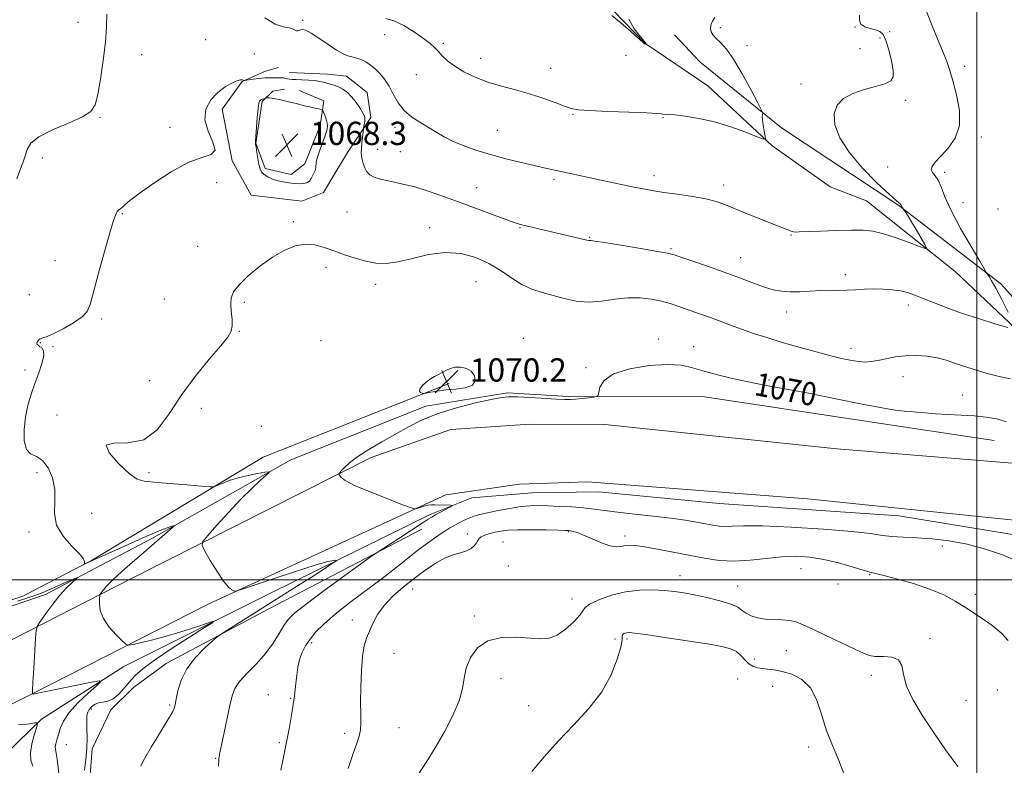
# Model space of a CAD drawing. Extents: x 2104800 to 2107700, y 329800 to 332700.
# Drawn here: x 2105171 to 2105509, y 331436 to 331693 of the extents above; entities that cross this region are included whole.
import ezdxf

# ---------------------------------------------------------------- set-up
doc = ezdxf.new("R2010")
doc.units = 0
doc.header["$MEASUREMENT"] = 0
for name, color, linetype, lineweight in [('DTM HARD BREAKLINE', 7, 'Continuous', 0), ('DTM SPOT ELEVATION', 2, 'Continuous', 13), ('GRID LINE', 7, 'Continuous', 0), ('INDEX CONTOUR', 41, 'Continuous', 13), ('INDEX CONTOUR LABEL', 244, 'Continuous', 0), ('INTERMEDIATE CONTOUR', 44, 'Continuous', 0), ('SPOT ELEVATION', 7, 'Continuous', 0)]:
    doc.layers.add(name, color=color, linetype=linetype, lineweight=lineweight)
doc.styles.add('Style-ITALICS', font='ITALICS.shx')

# ---------------------------------------------------------------- blocks, each defined once
blk = doc.blocks.new('SPOT')
at = {"layer": 'SPOT ELEVATION'}
for p, q in [((-3.91, -3.91), (3.82, 3.81)), ((-1.65, 3.77), (1.72, -3.93))]:
    blk.add_line(p, q, dxfattribs=at)

msp = doc.modelspace()

# ---------------------------------------------------------------- linework, layer by layer
at = {"layer": 'DTM HARD BREAKLINE'}
for points in [[(2105541.253, 331551.777, 1068.025), (2105523.76, 331576.596, 1066.695), (2105492.543, 331606, 1064.455), (2105462.02, 331630.362, 1062.985), (2105449.557, 331635.121, 1062.425), (2105429.419, 331649.349, 1062.075), (2105407.418, 331669.941, 1061.235), (2105385.8, 331684.509, 1059.975), (2105371.453, 331699.384, 1059.835), (2105359.937, 331715.588, 1058.785), (2105349.811, 331738.208, 1057.665), (2105344.22, 331749.05, 1057.245), (2105341.059, 331758.744, 1056.965), (2105342.202, 331773.428, 1056.265), (2105343.058, 331783.377, 1055.495), (2105343.181, 331793.622, 1054.865), (2105340.813, 331804.018, 1054.725)], [(2105546.364, 331549.466, 1069.635), (2105534.992, 331572.162, 1068.095), (2105508.29, 331601.792, 1066.345), (2105473.17, 331628.683, 1063.895), (2105432.788, 331655.395, 1062.285), (2105404.664, 331678.11, 1061.025), (2105395.978, 331687.39, 1060.885)], [(2105263.416, 331674.453, 1064.945), (2105276.635, 331673.899, 1065.085), (2105283.097, 331673.255, 1064.945), (2105290.252, 331667.569, 1065.085), (2105291.481, 331658.993, 1065.715), (2105283.498, 331646.976, 1066.625), (2105279.058, 331639.745, 1067.325), (2105275.16, 331633.231, 1067.395), (2105267.724, 331630.183, 1066.625), (2105250.346, 331632.24, 1066.555), (2105243.818, 331644.14, 1066.065), (2105240.395, 331661.851, 1066.485), (2105247.23, 331671.437, 1066.065), (2105255.195, 331674.953, 1065.295), (2105259.77, 331676.175, 1064.595)], [(2105266.789, 331668.247, 1067.605), (2105275.327, 331664.727, 1067.745), (2105274.064, 331656.302, 1068.445), (2105268.761, 331643.122, 1068.445), (2105264.034, 331639.409, 1068.725), (2105255.157, 331641.449, 1068.445), (2105251.935, 331650.147, 1068.025), (2105254.06, 331664.52, 1068.165), (2105257.775, 331668.045, 1067.675), (2105261.822, 331668.799, 1067.675)], [(2105318.489, 331567.578, 1070.195), (2105254.455, 331542.144, 1068.795), (2105195.424, 331506.714, 1066.065), (2105171.719, 331494.384, 1065.435), (2105162.085, 331491.145, 1064.735)], [(2105147.75, 331489.78, 1062.45), (2105159.66, 331488.15, 1062.45), (2105179.53, 331494.99, 1063.32), (2105216.11, 331514.2, 1065.52), (2105263.96, 331541.22, 1068.42), (2105310.37, 331559.68, 1069.47), (2105338.47, 331564.35, 1069.82), (2105359.52, 331563.07, 1069.82), (2105406.32, 331562.96, 1070.65), (2105476.95, 331552.28, 1070.65), (2105506.01, 331547.92, 1071.1)], [(2105891.07, 331528.94, 1081.95), (2105882, 331519.75, 1081.95), (2105864.46, 331515.74, 1082.22), (2105810.23, 331517.8, 1082.22), (2105737.59, 331522.09, 1081.17), (2105678.89, 331525.11, 1077.45), (2105617.25, 331529.55, 1073.27), (2105552.89, 331536.76, 1071.42), (2105451.82, 331545.1, 1071.42), (2105372.02, 331553.39, 1071.42), (2105346.36, 331553.58, 1071.42), (2105319.07, 331551.67, 1071.42), (2105291.58, 331542.09, 1070.47), (2105209.15, 331500.43, 1067), (2105097.8, 331443.65, 1056.8), (2105026.62, 331408.58, 1045.57), (2105000, 331395.133, 1043.773)], [(2105000, 331371.746, 1043.428), (2105020.51, 331382.6, 1044.65), (2105084.86, 331416.02, 1052.65), (2105175.7, 331461.12, 1064.07), (2105235.71, 331491.74, 1067.7), (2105317.28, 331529.28, 1070.35), (2105342.65, 331532.89, 1071), (2105366.08, 331533.67, 1071), (2105441.77, 331527.88, 1071.45), (2105549.49, 331516.77, 1071.77), (2105630.17, 331510.83, 1074.17), (2105676.5, 331505.95, 1077.07), (2105805.39, 331497.49, 1082.75), (2105865.76, 331493.05, 1084.07), (2105888.36, 331489.85, 1084.07)], [(2105161.76, 331436.25, 1059.55), (2105178.16, 331452.05, 1062.17), (2105206.48, 331470.18, 1064.62), (2105256.92, 331495.42, 1066.8), (2105311.88, 331522.47, 1069.67), (2105326.2, 331528.22, 1070.27), (2105346.89, 331529.9, 1070.97), (2105369.83, 331530.22, 1070.67), (2105411.38, 331526.22, 1070.67), (2105473.14, 331521.97, 1070.77), (2105541.59, 331510.82, 1070.72)], [(2105194.303, 331425.422, 1066.415), (2105195.562, 331441.924, 1066.205), (2105201.987, 331455.305, 1066.275), (2105209.851, 331462.988, 1066.695), (2105221.065, 331471.233, 1067.395), (2105256.383, 331489.997, 1068.585), (2105309.059, 331517.397, 1070.615)]]:
    msp.add_polyline3d(points, dxfattribs=at)
at = {"layer": 'DTM SPOT ELEVATION'}
for p in [(2105268.05, 331692.39, 1063.8), (2105190.71, 331691.67, 1063.4), (2105411.79, 331689.93, 1062.4), (2105458.08, 331690.1, 1063.9), (2105234.69, 331685.71, 1064.8), (2105296.28, 331687.52, 1062.6), (2105466.65, 331686.35, 1062.9), (2105469.99, 331688.47, 1064.8), (2105316.4, 331684.52, 1061.8), (2105420.94, 331683.71, 1062.5), (2105459.84, 331682.7, 1062.5), (2105212.65, 331680.58, 1064.7), (2105251.42, 331680.83, 1064.8), (2105329.28, 331679.38, 1061.4), (2105379.3, 331680.36, 1060.7), (2105353.35, 331675.87, 1061.3), (2105495.86, 331676.54, 1066.4), (2105307.2, 331673.78, 1062.7), (2105439.51, 331670.48, 1063.4), (2105475.51, 331664.94, 1064.7), (2105198.3, 331659.09, 1064.1), (2105361, 331660.04, 1062.1), (2105392.02, 331658.91, 1062.1), (2105222.36, 331655.63, 1065.5), (2105299.76, 331655.59, 1064.5), (2105335.01, 331654.62, 1063.1), (2105501.52, 331652.3, 1066.3), (2105293.85, 331648.11, 1065.2), (2105178.47, 331645.03, 1064.5), (2105301.69, 331647.28, 1064.9), (2105469.34, 331641.95, 1065.3), (2105388.94, 331638.95, 1063.5), (2105488.94, 331640.1, 1066.3), (2105238.41, 331636.61, 1066.5), (2105327.89, 331634.92, 1065.2), (2105354.54, 331637.7, 1064.3), (2105412.91, 331635.74, 1063.5), (2105495.27, 331629.66, 1066.8), (2105206.01, 331625.95, 1066.1), (2105283.33, 331626.49, 1067.3), (2105507.29, 331627.5, 1067.8), (2105264.84, 331623.21, 1067.8), (2105311.75, 331621.09, 1067.4), (2105342.76, 331621.16, 1066.1), (2105366.81, 331617.74, 1065.9), (2105436.07, 331618.57, 1064.1), (2105231.89, 331614.7, 1067.1), (2105394.78, 331613.86, 1065.8), (2105418.71, 331610.84, 1065.2), (2105182.78, 331609.72, 1065.4), (2105276.1, 331607.45, 1068.3), (2105454.78, 331604.96, 1065.6), (2105293.15, 331601.59, 1068.3), (2105327.7, 331602.51, 1069.1), (2105173.97, 331598.08, 1065.1), (2105220.45, 331596.63, 1066.7), (2105248, 331595.45, 1068.3), (2105476.39, 331594.53, 1066.5), (2105434.6, 331592.17, 1066.6), (2105198.87, 331589.65, 1066.2), (2105246.28, 331585.47, 1068.1), (2105177.79, 331581.55, 1066.1), (2105274.38, 331582.31, 1068.8), (2105343.95, 331583.04, 1069.6), (2105390.48, 331582.87, 1069.6), (2105182.1, 331580.15, 1066.2), (2105402.61, 331580.17, 1069.4), (2105456.64, 331579.63, 1067.4), (2105172.45, 331572.16, 1065.2), (2105365.49, 331572.99, 1069.9), (2105215.4, 331568.45, 1067.3), (2105428.5, 331568.73, 1069.8), (2105474.59, 331569.82, 1068.7), (2105495.1, 331563.57, 1069.1), (2105183.52, 331556.7, 1067.9), (2105233.23, 331559, 1068.6), (2105253.86, 331552.77, 1069.1), (2105176.59, 331536.89, 1065.1), (2105215.19, 331536.86, 1068.2), (2105195.44, 331522.85, 1067.3), (2105173.84, 331516.51, 1065.4), (2105359.44, 331516.55, 1074.1), (2105324.66, 331515.79, 1073.5), (2105336.91, 331513.01, 1075.1), (2105378.91, 331515.07, 1073.6), (2105488.13, 331511.66, 1072.5), (2105338.83, 331504.77, 1075.4), (2105439.47, 331503.85, 1074.9), (2105397.89, 331501.47, 1075.3), (2105463.08, 331501.79, 1074.1), (2105305.85, 331496.87, 1074.8), (2105417.67, 331497.87, 1075.2), (2105452.25, 331498.61, 1074.8), (2105360.65, 331493.45, 1075.5), (2105499.42, 331495.01, 1073.4), (2105285.15, 331486.16, 1073.3), (2105327.11, 331487.52, 1075.8), (2105375.51, 331479.72, 1077.1), (2105379.6, 331479.71, 1078.3), (2105483.87, 331479.83, 1075.7), (2105271.08, 331478.46, 1072.3), (2105434.45, 331475.62, 1076.7), (2105299.44, 331474.68, 1075.1), (2105423.46, 331472.84, 1077.3), (2105336.24, 331466.08, 1076.5), (2105417.7, 331465.92, 1079.3), (2105463.69, 331467.15, 1076.4), (2105429.8, 331463.34, 1079.2), (2105507.04, 331462.11, 1074.5), (2105256.17, 331460.51, 1071.3), (2105263.92, 331459.3, 1071.9), (2105496.24, 331458.62, 1075.1), (2105195.42, 331455.64, 1066.3), (2105222.27, 331457.01, 1067.8), (2105345.84, 331456.73, 1076.8), (2105301.16, 331449.23, 1075.1), (2105282.53, 331447.24, 1073.5), (2105186.73, 331443.33, 1064.9), (2105260, 331444.07, 1071.8), (2105442.11, 331442.55, 1078.5), (2105238.09, 331438.58, 1069.9)]:
    msp.add_point(p, dxfattribs=at)
at = {"layer": 'GRID LINE', "flags": 128}
for points in [[(2105500, 330000), (2105500, 332500)], [(2105000, 331500), (2107500, 331500)]]:
    msp.add_lwpolyline(points, dxfattribs=at)
at = {"layer": 'INDEX CONTOUR', "flags": 128}
for points, elevation in [([(2105380.254, 331692.759), (2105382.143, 331689.454), (2105384.312, 331686.701), (2105386.118, 331684.517), (2105386.217, 331684.372), (2105386.235, 331684.273), (2105386.228, 331684.227), (2105386.211, 331684.22), (2105385.992, 331684.22), (2105385.884, 331684.236), (2105385.701, 331684.338), (2105385.067, 331684.869), (2105383.521, 331686.238), (2105380.814, 331688.653), (2105377.531, 331691.514), (2105374.465, 331694.02)], 1060), ([(2105510.066, 331554.358), (2105506.822, 331555.343), (2105503.226, 331555.971), (2105499.174, 331556.368), (2105494.656, 331556.646), (2105490.028, 331556.877), (2105485.736, 331557.119), (2105482.142, 331557.407), (2105479.259, 331557.686), (2105477.017, 331557.879), (2105475.14, 331557.974), (2105472.544, 331558.236), (2105467.936, 331558.998), (2105460.526, 331560.461), (2105451.521, 331562.309), (2105442.628, 331564.093), (2105435.155, 331565.483), (2105428.81, 331566.606), (2105422.903, 331567.71), (2105416.94, 331568.977), (2105411.217, 331570.352), (2105406.226, 331571.716), (2105402.2, 331572.934), (2105398.334, 331573.807), (2105393.564, 331574.117), (2105387.263, 331573.698), (2105380.552, 331572.575), (2105374.987, 331570.824), (2105371.721, 331568.591), (2105370.302, 331566.309), (2105369.88, 331564.481), (2105369.678, 331563.465), (2105369.245, 331563.047), (2105368.212, 331562.869), (2105366.359, 331562.645), (2105364.076, 331562.383), (2105361.902, 331562.162), (2105360.156, 331562.049), (2105358.258, 331562.057), (2105355.408, 331562.188), (2105346.258, 331562.7), (2105341.96, 331562.913), (2105338.979, 331562.968), (2105336.396, 331562.73), (2105332.874, 331562.056), (2105327.495, 331560.849), (2105321.014, 331559.192), (2105314.606, 331557.215), (2105309.164, 331555.028), (2105304.448, 331552.663), (2105299.938, 331550.137), (2105295.28, 331547.488), (2105290.795, 331544.853), (2105286.969, 331542.394), (2105284.177, 331540.259), (2105282.328, 331538.548), (2105281.221, 331537.354), (2105280.664, 331536.698), (2105280.528, 331536.338), (2105280.695, 331535.964), (2105281.2, 331535.298), (2105282.671, 331534.183), (2105285.887, 331532.493), (2105291.207, 331530.216), (2105297.306, 331527.813), (2105302.439, 331525.859), (2105305.331, 331524.787), (2105306.594, 331524.459), (2105307.31, 331524.592), (2105308.342, 331524.931), (2105309.67, 331525.324), (2105311.054, 331525.644), (2105312.318, 331525.798), (2105313.536, 331525.821), (2105318.88, 331525.656), (2105319.455, 331525.616), (2105319.389, 331525.449), (2105318.626, 331525.009), (2105313.764, 331522.318), (2105312.468, 331521.585), (2105311.217, 331520.834), (2105309.536, 331519.757), (2105301.102, 331514.202), (2105298.315, 331512.401), (2105293.3, 331509.206), (2105291.76, 331508.125), (2105282.507, 331501.451), (2105275.441, 331496.311), (2105269.191, 331491.68), (2105265.225, 331488.557), (2105263.015, 331486.406), (2105261.535, 331484.314), (2105259.908, 331481.566), (2105257.858, 331478.26), (2105255.259, 331474.699), (2105252.109, 331471.169), (2105248.913, 331467.879), (2105246.297, 331465.026), (2105244.699, 331462.649), (2105243.785, 331460.167), (2105243.03, 331456.844), (2105240.058, 331443.111), (2105239.535, 331440.58), (2105239.311, 331439.251), (2105239.233, 331438.35), (2105239.096, 331435.946)], 1070), ([(2105315.996, 331571.291), (2105314.718, 331570.64), (2105313.425, 331569.965), (2105312.026, 331569.095), (2105310.503, 331567.934), (2105309.142, 331566.674), (2105308.302, 331565.573), (2105308.219, 331564.832), (2105308.628, 331564.405), (2105309.138, 331564.186), (2105309.484, 331564.088), (2105309.887, 331564.111), (2105312.184, 331564.572), (2105314.39, 331564.942), (2105317.278, 331565.292), (2105320.695, 331565.593), (2105324.002, 331566.056), (2105326.443, 331566.949), (2105327.446, 331568.425), (2105327.195, 331570.159), (2105326.057, 331571.713), (2105324.384, 331572.73), (2105322.457, 331573.188), (2105320.539, 331573.153), (2105318.839, 331572.708), (2105317.347, 331572.025), (2105315.996, 331571.291)], 1070)]:
    msp.add_lwpolyline(points, dxfattribs=dict(at, elevation=elevation))
at = {"layer": 'INTERMEDIATE CONTOUR', "flags": 128}
for points, elevation in [([(2105482.01, 331697.252), (2105483.899, 331692.271), (2105486.157, 331686.81), (2105488.204, 331681.904), (2105489.624, 331678.241), (2105490.66, 331675.14), (2105491.72, 331671.572), (2105493.024, 331666.824), (2105494.03, 331661.423), (2105494.011, 331656.208), (2105492.499, 331651.857), (2105490.07, 331648.406), (2105487.565, 331645.726), (2105485.685, 331643.69), (2105484.582, 331642.163), (2105484.272, 331641.009), (2105484.713, 331640.055), (2105485.629, 331638.988), (2105486.689, 331637.458), (2105487.7, 331635.13), (2105489.027, 331631.723), (2105491.176, 331626.97), (2105494.407, 331620.883), (2105497.999, 331614.602), (2105500.984, 331609.548), (2105503.359, 331605.577), (2105504.178, 331604.338), (2105505.064, 331602.865), (2105506.514, 331600.256), (2105508.574, 331596.368), (2105510.801, 331592.079)], 1066), ([(2105200.644, 331694.573), (2105200.558, 331690.217), (2105200.188, 331684.855), (2105199.45, 331678.564), (2105198.499, 331672.22), (2105197.557, 331666.904), (2105196.667, 331663.373), (2105195.172, 331661.098), (2105192.241, 331659.231), (2105187.437, 331657.099), (2105181.914, 331654.742), (2105177.225, 331652.376), (2105174.507, 331650.159), (2105173.265, 331648.014), (2105172.59, 331645.803), (2105171.751, 331643.41), (2105170.724, 331640.792), (2105169.661, 331637.926)], 1064), ([(2105459.567, 331694.149), (2105459.614, 331692.429), (2105460.092, 331691.076), (2105461.431, 331690.183), (2105463.293, 331689.61), (2105465.151, 331689.161), (2105466.597, 331688.597), (2105467.719, 331687.516), (2105468.725, 331685.475), (2105469.755, 331682.256), (2105470.661, 331678.533), (2105471.228, 331675.205), (2105471.225, 331672.949), (2105470.372, 331671.555), (2105468.381, 331670.592), (2105465.134, 331669.679), (2105461.201, 331668.626), (2105457.326, 331667.292), (2105454.156, 331665.54), (2105451.958, 331663.239), (2105450.904, 331660.259), (2105451.155, 331656.51), (2105452.827, 331652.062), (2105456.022, 331647.022), (2105460.625, 331641.617), (2105465.634, 331636.54), (2105469.829, 331632.604), (2105472.298, 331630.378), (2105473.713, 331629.186), (2105473.856, 331629.024), (2105473.956, 331628.837), (2105474.068, 331628.598), (2105474.229, 331628.294), (2105474.653, 331627.57), (2105475.515, 331626.296), (2105476.312, 331625.06), (2105477.497, 331623.132), (2105479.067, 331620.482), (2105482.047, 331615.356), (2105482.68, 331614.118), (2105482.221, 331613.928), (2105480.274, 331614.62), (2105476.679, 331615.982), (2105472.199, 331617.601), (2105467.832, 331619.017), (2105464.256, 331619.873), (2105460.907, 331620.236), (2105456.901, 331620.275), (2105451.707, 331620.147), (2105446.202, 331619.951), (2105438.845, 331619.648), (2105437.521, 331619.616), (2105436.94, 331619.658), (2105436.502, 331619.77), (2105436.003, 331619.956), (2105435.342, 331620.225), (2105429.866, 331622.372), (2105425.725, 331624.011), (2105420.984, 331625.905), (2105413.242, 331629.054), (2105410.277, 331630.098), (2105406.783, 331630.974), (2105402.148, 331631.809), (2105397.018, 331632.585), (2105392.356, 331633.25), (2105388.818, 331633.784), (2105385.824, 331634.305), (2105382.495, 331634.965), (2105378.186, 331635.866), (2105351.028, 331641.678), (2105347.668, 331642.441), (2105343.194, 331643.5), (2105337.987, 331644.806), (2105332.64, 331646.265), (2105327.671, 331647.791), (2105323.287, 331649.339), (2105319.618, 331650.87), (2105316.698, 331652.364), (2105314.173, 331653.864), (2105311.596, 331655.428), (2105308.66, 331657.125), (2105305.635, 331659.065), (2105302.936, 331661.368), (2105300.86, 331664.084), (2105299.231, 331666.98), (2105297.76, 331669.75), (2105296.213, 331672.146), (2105294.599, 331674.138), (2105292.984, 331675.753), (2105291.43, 331677.02), (2105289.964, 331677.979), (2105288.61, 331678.674), (2105287.372, 331679.157), (2105286.188, 331679.508), (2105284.976, 331679.811), (2105283.631, 331680.184), (2105281.945, 331680.864), (2105279.684, 331682.116), (2105276.758, 331684.06), (2105273.64, 331686.234), (2105270.947, 331688.027), (2105269.139, 331688.983), (2105268.056, 331689.254), (2105267.386, 331689.142), (2105266.859, 331688.924), (2105266.398, 331688.756), (2105265.972, 331688.763), (2105264.765, 331689.432), (2105263.465, 331689.829), (2105261.383, 331690.203), (2105258.537, 331691.113), (2105254.999, 331693.263)], 1064), ([(2105409.89, 331693.375), (2105409.076, 331692.116), (2105408.513, 331690.794), (2105408.308, 331689.531), (2105408.543, 331688.405), (2105409.22, 331687.33), (2105410.318, 331686.173), (2105411.831, 331684.735), (2105413.805, 331682.54), (2105416.306, 331679.045), (2105419.284, 331674.03), (2105422.248, 331668.574), (2105424.593, 331664.079), (2105425.88, 331661.576), (2105426.334, 331660.606), (2105426.339, 331660.335), (2105426.239, 331660.035), (2105426.176, 331659.388), (2105426.248, 331658.182), (2105426.512, 331656.332), (2105426.873, 331654.266), (2105427.196, 331652.547), (2105427.266, 331651.635), (2105426.547, 331651.594), (2105424.424, 331652.388), (2105420.513, 331653.911), (2105415.355, 331655.766), (2105409.724, 331657.489), (2105404.331, 331658.71), (2105399.636, 331659.461), (2105396.033, 331659.874), (2105393.78, 331660.072), (2105391.97, 331660.181), (2105391.42, 331660.249), (2105389.934, 331660.371), (2105386.413, 331660.562), (2105380.282, 331660.824), (2105373.045, 331661.12), (2105366.731, 331661.404), (2105362.792, 331661.673), (2105360.391, 331662.09), (2105358.117, 331662.862), (2105354.857, 331664.115), (2105350.701, 331665.649), (2105346.036, 331667.181), (2105341.209, 331668.511), (2105336.401, 331669.768), (2105331.753, 331671.161), (2105327.411, 331672.842), (2105323.546, 331674.723), (2105320.336, 331676.659), (2105317.891, 331678.521), (2105316.066, 331680.241), (2105314.647, 331681.766), (2105313.383, 331683.104), (2105311.868, 331684.483), (2105309.658, 331686.188), (2105306.49, 331688.363), (2105302.852, 331690.583), (2105299.416, 331692.281), (2105296.707, 331693.057)], 1062), ([(2105510.628, 331586.747), (2105506.207, 331588.075), (2105500.536, 331589.834), (2105494.665, 331591.767), (2105489.462, 331593.648), (2105485.087, 331595.358), (2105481.516, 331596.809), (2105478.666, 331597.933), (2105476.191, 331598.765), (2105473.684, 331599.361), (2105470.834, 331599.77), (2105467.718, 331599.999), (2105464.513, 331600.043), (2105461.363, 331599.919), (2105458.297, 331599.726), (2105455.311, 331599.582), (2105452.38, 331599.565), (2105449.379, 331599.591), (2105446.163, 331599.536), (2105442.655, 331599.325), (2105439.078, 331599.089), (2105435.718, 331599.007), (2105432.761, 331599.229), (2105429.96, 331599.791), (2105426.96, 331600.698), (2105423.444, 331601.95), (2105419.252, 331603.516), (2105414.263, 331605.359), (2105408.547, 331607.393), (2105402.949, 331609.338), (2105398.51, 331610.863), (2105395.807, 331611.762), (2105393.59, 331612.321), (2105390.147, 331612.95), (2105384.376, 331613.936), (2105377.626, 331615.067), (2105371.855, 331616.007), (2105368.531, 331616.507), (2105367.169, 331616.667), (2105366.792, 331616.681), (2105366.52, 331616.714), (2105365.853, 331616.866), (2105344.925, 331621.742), (2105342.99, 331622.223), (2105341.104, 331622.799), (2105338.311, 331623.787), (2105333.936, 331625.407), (2105322.551, 331629.668), (2105316.895, 331631.756), (2105311.589, 331633.601), (2105306.627, 331635.111), (2105302.045, 331636.231), (2105298.039, 331637.069), (2105294.843, 331637.773), (2105292.607, 331638.483), (2105291.137, 331639.313), (2105290.154, 331640.368), (2105289.423, 331641.7), (2105288.878, 331643.156), (2105288.501, 331644.532), (2105288.273, 331645.704), (2105288.186, 331646.879), (2105288.236, 331648.347), (2105288.405, 331650.27), (2105288.627, 331652.293), (2105288.938, 331654.868), (2105289.009, 331655.354), (2105289.235, 331656.548), (2105289.384, 331657.454), (2105289.474, 331658.313), (2105289.434, 331658.991), (2105289.176, 331659.703), (2105288.606, 331660.749), (2105287.663, 331662.324), (2105286.419, 331664.197), (2105284.976, 331666.034), (2105283.432, 331667.559), (2105281.861, 331668.735), (2105280.33, 331669.584), (2105278.894, 331670.143), (2105277.562, 331670.513), (2105276.328, 331670.811), (2105275.154, 331671.126), (2105273.851, 331671.434), (2105272.196, 331671.687), (2105270.075, 331671.849), (2105267.804, 331671.944), (2105265.813, 331672.014), (2105264.415, 331672.092), (2105263.484, 331672.19), (2105262.777, 331672.312), (2105262.097, 331672.456), (2105261.415, 331672.587), (2105260.748, 331672.663), (2105260.096, 331672.657), (2105259.425, 331672.614), (2105258.684, 331672.597), (2105257.809, 331672.642), (2105256.665, 331672.685), (2105255.1, 331672.638), (2105253.069, 331672.443), (2105250.954, 331672.173), (2105247.93, 331671.75), (2105247.826, 331671.765), (2105247.378, 331671.93), (2105247.096, 331671.985), (2105246.525, 331671.904), (2105245.423, 331671.553), (2105243.634, 331670.797), (2105241.35, 331669.526), (2105238.852, 331667.639), (2105236.475, 331665.067), (2105234.774, 331661.89), (2105234.36, 331658.222), (2105235.508, 331654.265), (2105237.149, 331650.573), (2105237.883, 331647.793), (2105236.602, 331646.274), (2105233.384, 331645.203), (2105228.604, 331643.473), (2105222.755, 331640.335), (2105216.801, 331636.462), (2105211.825, 331632.886), (2105208.625, 331630.407), (2105206.863, 331628.917), (2105205.92, 331628.078), (2105204.731, 331627.164), (2105204.245, 331626.635), (2105203.705, 331625.665), (2105202.914, 331623.525), (2105201.65, 331619.389), (2105199.814, 331612.877), (2105197.787, 331605.423), (2105196.071, 331598.914), (2105194.96, 331594.738), (2105193.904, 331592.29), (2105192.14, 331590.468), (2105189.18, 331588.427), (2105185.633, 331586.348), (2105182.373, 331584.671), (2105180.082, 331583.704), (2105178.648, 331583.231), (2105177.757, 331582.906), (2105177.151, 331582.46), (2105176.776, 331581.929), (2105176.626, 331581.427), (2105176.704, 331581.033), (2105177.007, 331580.687), (2105177.541, 331580.299), (2105178.244, 331579.738), (2105178.826, 331578.752), (2105178.934, 331577.049), (2105178.33, 331574.448), (2105177.209, 331571.174), (2105175.882, 331567.555), (2105174.618, 331563.846), (2105173.534, 331560.017), (2105172.71, 331555.963), (2105172.241, 331551.711), (2105172.277, 331547.792), (2105172.988, 331544.872), (2105174.454, 331543.331), (2105176.421, 331542.416), (2105178.55, 331541.093), (2105180.51, 331538.576), (2105182.013, 331535.077), (2105182.781, 331531.059), (2105182.738, 331526.92), (2105182.623, 331522.808), (2105183.377, 331518.811), (2105185.603, 331515.04), (2105188.556, 331511.721), (2105191.149, 331509.106), (2105192.563, 331507.367), (2105193.027, 331506.348), (2105193.034, 331505.813), (2105193.008, 331505.558), (2105193.084, 331505.505), (2105193.323, 331505.608), (2105194.409, 331506.12), (2105195.177, 331506.466), (2105197.985, 331507.688), (2105201.39, 331509.193), (2105206.742, 331511.576), (2105212.85, 331514.282), (2105218.14, 331516.576), (2105221.418, 331517.91), (2105223.017, 331518.464), (2105223.647, 331518.609), (2105223.854, 331518.599), (2105223.513, 331518.229), (2105222.334, 331517.183), (2105217.055, 331512.567), (2105213.424, 331509.428), (2105209.536, 331506.09), (2105205.823, 331502.865), (2105202.748, 331500.067), (2105200.651, 331497.945), (2105199.392, 331496.469), (2105198.711, 331495.545), (2105198.372, 331495.017), (2105198.226, 331494.501), (2105198.151, 331493.555), (2105198.106, 331491.848), (2105198.409, 331489.495), (2105199.462, 331486.72), (2105201.476, 331483.781), (2105203.892, 331481.068), (2105205.961, 331479.002), (2105207.192, 331477.89), (2105208.136, 331477.58), (2105209.601, 331477.807), (2105212.23, 331478.358), (2105215.999, 331479.233), (2105220.719, 331480.486), (2105226.077, 331482.098), (2105231.244, 331483.764), (2105235.271, 331485.105), (2105237.328, 331485.75), (2105237.075, 331485.355), (2105234.297, 331483.581), (2105229.087, 331480.305), (2105222.778, 331476.261), (2105217.011, 331472.395), (2105213.028, 331469.422), (2105210.465, 331467.114), (2105208.559, 331465.011), (2105206.682, 331462.792), (2105204.756, 331460.701), (2105202.842, 331459.123), (2105200.999, 331458.308), (2105199.283, 331457.97), (2105197.747, 331457.684), (2105196.439, 331457.123), (2105195.385, 331456.335), (2105194.603, 331455.459), (2105194.1, 331454.558), (2105193.837, 331453.379), (2105193.762, 331451.589), (2105193.808, 331448.958), (2105193.85, 331445.664), (2105193.747, 331441.985), (2105193.414, 331438.202), (2105192.979, 331434.608)], 1066), ([(2105253.687, 331665.036), (2105253.302, 331664.706), (2105252.984, 331663.878), (2105252.69, 331662.072), (2105252.393, 331659.055), (2105252.122, 331655.571), (2105251.924, 331652.613), (2105251.835, 331650.874), (2105251.866, 331649.856), (2105252.018, 331648.762), (2105252.288, 331647.01), (2105252.631, 331644.879), (2105253, 331642.86), (2105253.383, 331641.333), (2105253.913, 331640.225), (2105254.766, 331639.348), (2105256.058, 331638.554), (2105257.696, 331637.845), (2105259.529, 331637.26), (2105261.424, 331636.827), (2105263.309, 331636.526), (2105265.132, 331636.324), (2105266.832, 331636.212), (2105268.327, 331636.258), (2105269.529, 331636.553), (2105270.388, 331637.156), (2105270.994, 331637.984), (2105271.474, 331638.924), (2105271.921, 331639.875), (2105272.3, 331640.802), (2105272.541, 331641.686), (2105272.737, 331643.679), (2105273.113, 331645.343), (2105273.9, 331647.718), (2105275.792, 331652.815), (2105276.361, 331654.585), (2105276.577, 331655.898), (2105276.475, 331657.107), (2105276.11, 331658.458), (2105275.63, 331659.79), (2105275.207, 331660.838), (2105274.939, 331661.421), (2105274.65, 331661.676), (2105274.091, 331661.82), (2105271.804, 331662.308), (2105270.449, 331662.617), (2105269.164, 331662.934), (2105265.807, 331663.781), (2105263.256, 331664.396), (2105260.51, 331665.025), (2105258.166, 331665.512), (2105256.671, 331665.745), (2105255.888, 331665.788), (2105255.538, 331665.749), (2105255.367, 331665.716), (2105255.231, 331665.677), (2105254.633, 331665.46), (2105254.157, 331665.266), (2105253.687, 331665.036)], 1068), ([(2105511.545, 331569.095), (2105507.638, 331569.972), (2105503.508, 331571.016), (2105499.361, 331572.22), (2105495.562, 331573.445), (2105492.345, 331574.571), (2105489.428, 331575.545), (2105486.399, 331576.329), (2105482.955, 331576.884), (2105479.229, 331577.154), (2105475.46, 331577.083), (2105471.873, 331576.658), (2105468.63, 331576.042), (2105465.875, 331575.445), (2105463.656, 331575.048), (2105461.629, 331574.908), (2105459.348, 331575.055), (2105456.444, 331575.513), (2105452.821, 331576.28), (2105448.457, 331577.354), (2105443.4, 331578.703), (2105437.995, 331580.224), (2105432.656, 331581.789), (2105427.721, 331583.296), (2105423.207, 331584.745), (2105419.055, 331586.165), (2105415.208, 331587.568), (2105408.346, 331590.169), (2105405.289, 331591.285), (2105397.167, 331594.139), (2105394.487, 331595.004), (2105391.495, 331595.816), (2105388.027, 331596.529), (2105384.127, 331596.985), (2105379.897, 331596.993), (2105375.444, 331596.478), (2105370.904, 331595.816), (2105366.425, 331595.497), (2105362.126, 331595.874), (2105358.032, 331596.757), (2105350.452, 331598.824), (2105346.906, 331599.97), (2105343.447, 331601.543), (2105339.989, 331603.724), (2105336.339, 331606.245), (2105332.279, 331608.733), (2105327.648, 331610.822), (2105322.517, 331612.207), (2105317.015, 331612.595), (2105311.316, 331611.857), (2105305.785, 331610.532), (2105300.831, 331609.325), (2105296.723, 331608.799), (2105293.17, 331608.937), (2105289.739, 331609.582), (2105286.107, 331610.58), (2105282.379, 331611.796), (2105278.771, 331613.102), (2105275.428, 331614.34), (2105272.223, 331615.234), (2105268.958, 331615.482), (2105265.466, 331614.841), (2105261.693, 331613.305), (2105257.622, 331610.932), (2105253.331, 331607.855), (2105249.307, 331604.525), (2105246.138, 331601.471), (2105244.252, 331599.061), (2105243.429, 331597.009), (2105243.291, 331594.869), (2105243.481, 331592.339), (2105243.741, 331589.692), (2105243.832, 331587.347), (2105243.49, 331585.507), (2105242.309, 331583.515), (2105239.852, 331580.5), (2105235.9, 331575.843), (2105231.09, 331569.941), (2105226.277, 331563.445), (2105222.054, 331557.051), (2105217.976, 331551.645), (2105213.338, 331548.161), (2105207.854, 331547.078), (2105202.93, 331547.063), (2105200.391, 331546.329), (2105201.435, 331543.629), (2105204.76, 331539.875), (2105208.437, 331536.518), (2105211.078, 331534.649), (2105213.461, 331533.918), (2105216.903, 331533.62), (2105222.222, 331533.191), (2105228.24, 331532.657), (2105233.277, 331532.195), (2105236.132, 331531.957), (2105237.506, 331532.015), (2105238.578, 331532.416), (2105240.306, 331533.169), (2105242.766, 331534.126), (2105245.814, 331535.096), (2105249.232, 331535.919), (2105252.507, 331536.552), (2105255.049, 331536.982), (2105256.386, 331537.16), (2105256.498, 331536.892), (2105255.483, 331535.948), (2105253.444, 331534.134), (2105250.51, 331531.399), (2105246.822, 331527.727), (2105242.618, 331523.262), (2105238.552, 331518.782), (2105235.379, 331515.223), (2105233.694, 331513.167), (2105233.434, 331511.787), (2105234.381, 331509.895), (2105236.259, 331506.689), (2105238.583, 331502.873), (2105240.815, 331499.533), (2105242.522, 331497.493), (2105243.691, 331496.537), (2105244.414, 331496.19), (2105244.987, 331496.116), (2105246.524, 331496.534), (2105250.341, 331497.802), (2105257.152, 331500.084), (2105265.259, 331502.764), (2105272.356, 331505.029), (2105276.695, 331506.278), (2105278.729, 331506.714), (2105279.47, 331506.753), (2105279.732, 331506.71), (2105279.559, 331506.514), (2105278.802, 331505.997), (2105277.319, 331505.009), (2105274.97, 331503.467), (2105271.623, 331501.306), (2105267.226, 331498.506), (2105241.944, 331482.607), (2105239.81, 331481.247), (2105238.511, 331480.287), (2105236.935, 331478.906), (2105234.293, 331476.479), (2105231.104, 331473.179), (2105228.207, 331469.378), (2105226.254, 331465.458), (2105225.128, 331461.837), (2105224.518, 331458.944), (2105224.139, 331457.053), (2105223.795, 331455.815), (2105223.316, 331454.729), (2105222.55, 331453.354), (2105221.421, 331451.483), (2105217.93, 331445.808), (2105215.897, 331442.457), (2105214.162, 331439.517), (2105213.011, 331437.426), (2105212.335, 331435.981)], 1068), ([(2105514.827, 331506), (2105509.131, 331508.467), (2105502.972, 331510.601), (2105496.677, 331512.231), (2105490.487, 331513.372), (2105484.627, 331514.083), (2105479.302, 331514.447), (2105474.644, 331514.644), (2105470.768, 331514.88), (2105467.492, 331515.313), (2105463.459, 331515.929), (2105457.014, 331516.666), (2105447.227, 331517.448), (2105436.059, 331518.126), (2105426.198, 331518.536), (2105419.665, 331518.579), (2105415.839, 331518.425), (2105413.437, 331518.314), (2105411.349, 331518.43), (2105409.165, 331518.762), (2105406.648, 331519.249), (2105403.557, 331519.835), (2105399.647, 331520.488), (2105394.67, 331521.181), (2105388.584, 331521.89), (2105382.16, 331522.586), (2105376.374, 331523.242), (2105371.912, 331523.832), (2105368.28, 331524.341), (2105364.696, 331524.755), (2105360.597, 331525.064), (2105356.309, 331525.285), (2105352.38, 331525.439), (2105349.169, 331525.528), (2105346.275, 331525.472), (2105343.11, 331525.172), (2105339.29, 331524.573), (2105335.256, 331523.809), (2105331.653, 331523.057), (2105328.955, 331522.441), (2105326.936, 331521.88), (2105325.199, 331521.238), (2105323.431, 331520.423), (2105321.685, 331519.514), (2105320.09, 331518.635), (2105318.715, 331517.854), (2105317.33, 331517.018), (2105315.641, 331515.919), (2105313.412, 331514.388), (2105310.68, 331512.422), (2105307.544, 331510.054), (2105304.055, 331507.305), (2105300.06, 331504.136), (2105295.353, 331500.493), (2105284.272, 331492.185), (2105279.249, 331488.258), (2105275.403, 331484.927), (2105272.61, 331482.113), (2105270.566, 331479.643), (2105269.012, 331477.344), (2105267.845, 331475.058), (2105267.005, 331472.63), (2105266.428, 331469.969), (2105266.037, 331467.238), (2105265.503, 331462.359), (2105265.205, 331459.994), (2105264.782, 331457.12), (2105264.186, 331453.457), (2105263.473, 331449.371), (2105262.726, 331445.387), (2105262.006, 331441.855), (2105261.283, 331438.421), (2105260.502, 331434.552)], 1072), ([(2105510.762, 331479.132), (2105508.634, 331481.544), (2105505.149, 331484.367), (2105500.825, 331487.396), (2105496.441, 331490.271), (2105492.53, 331492.716), (2105488.645, 331494.813), (2105484.09, 331496.736), (2105478.489, 331498.593), (2105472.731, 331500.237), (2105468.016, 331501.461), (2105463.171, 331502.632), (2105460.83, 331503.298), (2105457.121, 331504.436), (2105452.399, 331505.804), (2105447.351, 331507.033), (2105442.505, 331507.817), (2105437.745, 331508.111), (2105432.797, 331507.936), (2105427.477, 331507.372), (2105421.964, 331506.741), (2105416.531, 331506.425), (2105411.36, 331506.705), (2105406.276, 331507.465), (2105395.467, 331509.57), (2105390.138, 331510.561), (2105385.692, 331511.327), (2105382.596, 331511.762), (2105380.548, 331511.891), (2105379.053, 331511.771), (2105377.644, 331511.506), (2105375.983, 331511.381), (2105373.761, 331511.731), (2105370.819, 331512.759), (2105367.598, 331514.138), (2105364.691, 331515.414), (2105362.556, 331516.232), (2105361.133, 331516.653), (2105360.224, 331516.837), (2105359.535, 331516.928), (2105358.365, 331516.988), (2105355.911, 331517.061), (2105351.711, 331517.169), (2105346.652, 331517.257), (2105341.964, 331517.247), (2105338.573, 331517.083), (2105336.215, 331516.784), (2105334.324, 331516.388), (2105332.469, 331515.928), (2105330.767, 331515.411), (2105329.469, 331514.841), (2105328.726, 331514.213), (2105328.305, 331513.505), (2105327.872, 331512.688), (2105327.142, 331511.761), (2105326.013, 331510.823), (2105324.431, 331509.997), (2105322.358, 331509.331), (2105319.828, 331508.578), (2105316.893, 331507.415), (2105313.609, 331505.603), (2105310.064, 331503.232), (2105306.348, 331500.474), (2105302.591, 331497.488), (2105299.063, 331494.367), (2105296.068, 331491.187), (2105293.826, 331488.038), (2105292.205, 331485.045), (2105290.991, 331482.351), (2105289.999, 331479.955), (2105289.207, 331477.301), (2105288.619, 331473.694), (2105288.239, 331468.726), (2105288.038, 331463.119), (2105287.985, 331457.881), (2105288.027, 331453.795), (2105288.045, 331450.741), (2105287.9, 331448.373), (2105287.465, 331446.285), (2105286.656, 331443.819), (2105285.401, 331440.257), (2105283.704, 331435.185)], 1074), ([(2105169.912, 331492.63), (2105173.13, 331493.657), (2105176.244, 331494.744), (2105178.944, 331495.812), (2105181.335, 331496.856), (2105183.621, 331497.883), (2105185.924, 331498.883), (2105189.608, 331500.422), (2105190.437, 331500.747), (2105190.503, 331500.665), (2105188.587, 331498.995), (2105186.775, 331497.247), (2105184.542, 331494.773), (2105182.052, 331491.62), (2105179.676, 331488.379), (2105177.834, 331485.774), (2105176.816, 331484.195), (2105176.381, 331482.681), (2105176.158, 331479.934), (2105175.505, 331469.523), (2105175.224, 331464.73), (2105175.094, 331462.036), (2105175.079, 331461.025), (2105175.111, 331460.862), (2105175.473, 331460.749), (2105175.524, 331460.748), (2105175.742, 331460.785), (2105195.393, 331464.791), (2105198.068, 331465.281), (2105198.501, 331464.972), (2105197.062, 331463.6), (2105194.216, 331461.046), (2105190.799, 331457.774), (2105187.742, 331454.393), (2105185.75, 331451.406), (2105184.637, 331448.878), (2105183.993, 331446.766), (2105183.487, 331445.031), (2105183.106, 331443.636), (2105182.916, 331442.546), (2105182.961, 331441.639), (2105183.192, 331440.439), (2105183.537, 331438.382), (2105184.427, 331431.362)], 1064), ([(2105493.462, 331435.79), (2105489.248, 331441.522), (2105485.054, 331447.681), (2105481.178, 331453.513), (2105477.965, 331458.806), (2105475.773, 331463.478), (2105474.742, 331467.437), (2105474.143, 331470.519), (2105473.029, 331472.547), (2105470.748, 331473.46), (2105467.821, 331473.664), (2105465.064, 331473.685), (2105462.999, 331473.984), (2105460.96, 331474.778), (2105457.985, 331476.221), (2105453.475, 331478.357), (2105448.261, 331480.785), (2105443.543, 331482.996), (2105440.192, 331484.583), (2105437.776, 331485.568), (2105435.539, 331486.081), (2105432.904, 331486.265), (2105429.998, 331486.327), (2105427.126, 331486.491), (2105424.55, 331486.93), (2105422.367, 331487.624), (2105420.633, 331488.496), (2105419.28, 331489.485), (2105417.74, 331490.557), (2105415.323, 331491.688), (2105411.592, 331492.84), (2105407.133, 331493.924), (2105402.789, 331494.838), (2105399.162, 331495.505), (2105395.926, 331495.97), (2105392.518, 331496.306), (2105388.503, 331496.533), (2105383.965, 331496.476), (2105379.118, 331495.907), (2105374.245, 331494.707), (2105369.919, 331493.168), (2105366.782, 331491.693), (2105365.196, 331490.541), (2105364.403, 331489.403), (2105363.36, 331487.827), (2105361.298, 331485.55), (2105358.518, 331483.062), (2105355.592, 331481.039), (2105352.898, 331479.987), (2105350.035, 331479.741), (2105346.408, 331479.964), (2105341.674, 331480.281), (2105336.483, 331480.173), (2105331.736, 331479.083), (2105328.154, 331476.648), (2105325.736, 331473.301), (2105324.303, 331469.677), (2105323.591, 331466.217), (2105323.01, 331462.628), (2105321.88, 331458.433), (2105319.721, 331453.329), (2105316.802, 331447.724), (2105313.584, 331442.205), (2105310.476, 331437.241), (2105307.676, 331432.838)], 1076), ([(2105454.191, 331433.364), (2105452.516, 331437.901), (2105450.325, 331443.021), (2105448.19, 331448.445), (2105446.495, 331453.864), (2105444.871, 331458.845), (2105442.763, 331462.922), (2105439.801, 331465.76), (2105436.371, 331467.533), (2105433.041, 331468.542), (2105430.265, 331469.07), (2105428.005, 331469.326), (2105426.11, 331469.502), (2105424.442, 331469.775), (2105422.936, 331470.29), (2105421.544, 331471.177), (2105420.206, 331472.494), (2105418.813, 331473.993), (2105417.245, 331475.349), (2105415.271, 331476.335), (2105412.232, 331477.121), (2105407.361, 331477.972), (2105400.334, 331479.065), (2105392.611, 331480.22), (2105386.089, 331481.164), (2105382.184, 331481.694), (2105380.347, 331481.871), (2105379.537, 331481.823), (2105378.907, 331481.658), (2105378.379, 331481.405), (2105378.069, 331481.068), (2105378.012, 331480.554), (2105377.93, 331479.36), (2105377.463, 331476.881), (2105376.282, 331472.731), (2105374.17, 331467.391), (2105370.938, 331461.553), (2105366.525, 331455.79), (2105361.385, 331450.161), (2105356.096, 331444.599), (2105351.178, 331439.12), (2105346.901, 331434.062)], 1078), ([(2105170.279, 331450.098), (2105172.147, 331450.263), (2105174.155, 331450.544), (2105175.8, 331450.809), (2105176.687, 331450.89), (2105176.855, 331450.447), (2105176.446, 331449.103), (2105175.646, 331446.65), (2105174.814, 331443.576), (2105174.352, 331440.542), (2105174.536, 331438.044), (2105175.148, 331435.925)], 1062)]:
    msp.add_lwpolyline(points, dxfattribs=dict(at, elevation=elevation))

# ---------------------------------------------------------------- block references
at = {"layer": 'SPOT ELEVATION'}
for p in [(2105262.583, 331649.536, 1068.258), (2105317.58, 331568.176, 1070.154)]:
    msp.add_blockref('SPOT', p, dxfattribs=at)

# ---------------------------------------------------------------- texts
at = {"layer": 'INDEX CONTOUR LABEL', "style": 'Style-ITALICS', "width": 0.875}
msp.add_text('1070', height=8, rotation=349.2, dxfattribs=at).set_placement((2105423.127, 331563.599, 1070))
at = {"layer": 'SPOT ELEVATION', "style": 'Style-ITALICS'}
for s, p in [('1068.3', (2105270.583, 331649.536, 1068.258)), ('1070.2', (2105325.58, 331568.176, 1070.154))]:
    msp.add_text(s, height=8, dxfattribs=at).set_placement(p)

doc.saveas('drawing.dxf')
